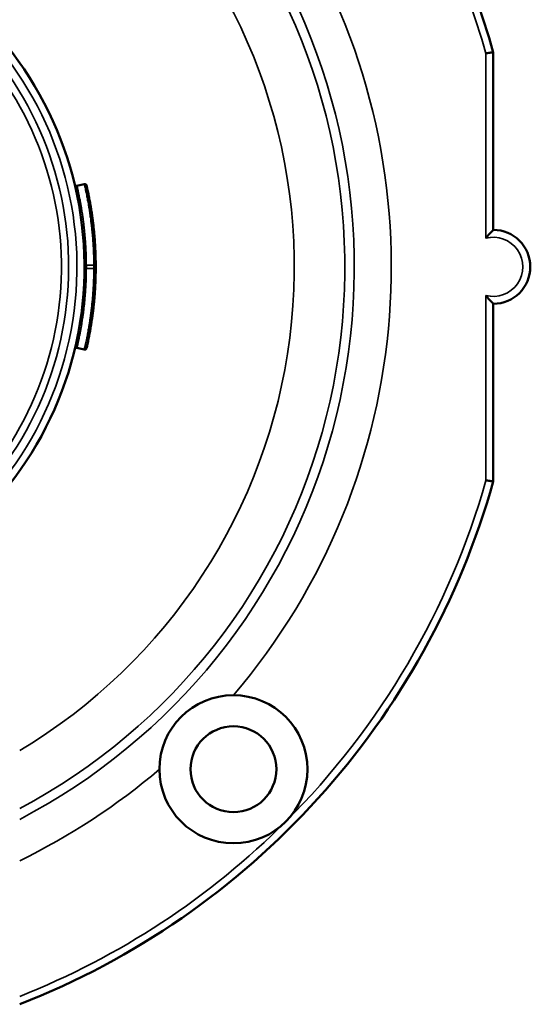
# Model space of a CAD drawing. Units: inches. Extents: x 25 to 422, y 46 to 272.
# Drawn here: x 164 to 166, y 177 to 180 of the extents above; entities that cross this region are included whole.
import ezdxf

# ---------------------------------------------------------------- set-up
doc = ezdxf.new("R2010")
doc.units = ezdxf.units.IN
doc.header["$LTSCALE"] = 25
doc.header["$MEASUREMENT"] = 0
doc.layers.add('Visible (ANSI)', color=7, linetype='Continuous', lineweight=50)
doc.layers.add('Visible Narrow (ANSI)', color=7, linetype='Continuous', lineweight=35)

msp = doc.modelspace()

# ---------------------------------------------------------------- linework, layer by layer
at = {"layer": 'Visible (ANSI)'}
for p, q in [((165.4162, 179.7398), (165.4162, 179.2677)), ((164.3088, 179.3849), (164.3282, 179.3894)), ((165.4162, 179.0709), (165.4162, 178.5988)), ((164.3088, 178.9538), (164.3282, 178.9492))]:
    msp.add_line(p, q, dxfattribs=at)
for radius in [0.1969, 0.1142]:
    msp.add_circle((164.7249, 177.8331), radius, dxfattribs=at)
for centre, radius, start, end in [((163.3887, 179.1693), 2.1063, 15.7159, 33.1136), ((163.3887, 179.1693), 0.94, 297.7378, 40.5077), ((165.4162, 179.1693), 0.0984, 270, 90), ((164.3076, 178.9489), 0.00501, 76.917, 165.9249), ((163.3887, 179.1693), 2.1063, 291.3759, 344.2841)]:
    msp.add_arc(centre, radius, start, end, dxfattribs=at)
for points, knots in [([(165.4162, 179.7398), (165.4162, 179.7398), (165.4159, 179.7398), (165.4151, 179.7397), (165.4144, 179.7396), (165.4134, 179.7394), (165.412, 179.7393), (165.4106, 179.7391), (165.409, 179.7388), (165.4071, 179.7386), (165.4053, 179.7383), (165.4032, 179.738), (165.401, 179.7377), (165.3997, 179.7376), (165.3983, 179.7374), (165.3969, 179.7372), (165.3968, 179.7372), (165.3967, 179.7371), (165.3966, 179.7371)], [0, 0, 0, 0, 0.212421, 0.212421, 0.212421, 0.424786, 0.424786, 0.424786, 0.638031, 0.638031, 0.638031, 0.853201, 0.853201, 0.853201, 0.989076, 0.989076, 0.989076, 1, 1, 1, 1]), ([(164.3028, 179.3884), (164.3029, 179.3881), (164.303, 179.3877), (164.3034, 179.387), (164.3037, 179.3866), (164.3043, 179.3859), (164.3048, 179.3856), (164.3057, 179.3851), (164.3062, 179.3849), (164.3073, 179.3847), (164.3078, 179.3847), (164.3085, 179.3848), (164.3086, 179.3848), (164.3088, 179.3849)], [0, 0, 0, 0, 0.00283802, 0.00283802, 0.00626178, 0.00626178, 0.01033343, 0.01033343, 0.01438379, 0.01438379, 0.01843491, 0.01843491, 0.01950134, 0.01950134, 0.01950134, 0.01950134]), ([(164.3282, 179.3894), (164.3287, 179.3895), (164.3292, 179.3895), (164.3302, 179.3894), (164.3308, 179.3893), (164.3318, 179.3889), (164.3323, 179.3886), (164.3331, 179.3879), (164.3334, 179.3875), (164.3339, 179.3867), (164.334, 179.3864), (164.3342, 179.386)], [0.00000114, 0.00000114, 0.00000114, 0.00000114, 0.00376278, 0.00376278, 0.00772397, 0.00772397, 0.01204206, 0.01204206, 0.01595987, 0.01595987, 0.01897193, 0.01897193, 0.01897193, 0.01897193]), ([(164.3342, 179.3857), (164.3341, 179.3861), (164.3339, 179.3866), (164.3336, 179.387), (164.3334, 179.3874), (164.333, 179.3877), (164.3326, 179.388), (164.3324, 179.3882), (164.3322, 179.3883), (164.332, 179.3884), (164.331, 179.3889), (164.3296, 179.389), (164.3284, 179.3887)], [0, 0, 0, 0, 0.2142298, 0.2142298, 0.2142298, 0.4284595, 0.4284595, 0.4284595, 0.5176854, 0.5176854, 0.5176854, 0.999739, 0.999739, 0.999739, 0.999739]), ([(164.3587, 179.1693), (164.3587, 179.1731), (164.3586, 179.1817), (164.3584, 179.1926), (164.3581, 179.2043), (164.3577, 179.2133), (164.3571, 179.2246), (164.3566, 179.2337), (164.3557, 179.2449), (164.355, 179.2539), (164.354, 179.2652), (164.353, 179.2742), (164.3517, 179.2854), (164.3506, 179.2944), (164.3491, 179.3056), (164.3478, 179.3146), (164.346, 179.3257), (164.3445, 179.3347), (164.3425, 179.3458), (164.3408, 179.3547), (164.3386, 179.3658), (164.3366, 179.3754), (164.3349, 179.3827), (164.3342, 179.3857)], [0.0000037, 0.0000037, 0.0000037, 0.0000037, 0.0519078, 0.1188595, 0.1499567, 0.2121496, 0.2432457, 0.3054382, 0.3365349, 0.3987305, 0.4298297, 0.4920317, 0.5231323, 0.5853296, 0.6164266, 0.6786185, 0.7097138, 0.7719039, 0.8029992, 0.8651912, 0.8962882, 0.9584856, 1, 1, 1, 1]), ([(165.4162, 179.2677), (165.4162, 179.2677), (165.416, 179.2675), (165.415, 179.2664), (165.4141, 179.2656), (165.4119, 179.2633), (165.4103, 179.2616), (165.4068, 179.2578), (165.4049, 179.2557), (165.4008, 179.2509), (165.3987, 179.2483), (165.3966, 179.2457), (165.3966, 179.2456), (165.3966, 179.2456)], [-0.1000838, -0.1000838, -0.1000838, -0.1000838, -0.0858864, -0.0858864, -0.0698077, -0.0698077, -0.048579, -0.048579, -0.0253749, -0.0253749, 0, 0, 0.0004922, 0.0004922, 0.0004922, 0.0004922]), ([(164.3342, 178.953), (164.3351, 178.9566), (164.3369, 178.965), (164.3392, 178.9756), (164.3414, 178.987), (164.3431, 178.9959), (164.345, 179.007), (164.3465, 179.016), (164.3482, 179.0271), (164.3495, 179.0361), (164.351, 179.0473), (164.3521, 179.0563), (164.3533, 179.0675), (164.3543, 179.0765), (164.3553, 179.0878), (164.356, 179.0968), (164.3568, 179.1081), (164.3573, 179.1171), (164.3578, 179.1284), (164.3582, 179.1375), (164.3585, 179.1488), (164.3586, 179.1586), (164.3587, 179.1662), (164.3587, 179.1693)], [0, 0, 0, 0, 0.051024, 0.117975, 0.149071, 0.211263, 0.242358, 0.304548, 0.335644, 0.397836, 0.428934, 0.491132, 0.522233, 0.584434, 0.615533, 0.677728, 0.708824, 0.771017, 0.802113, 0.864306, 0.895404, 0.957602, 1, 1, 1, 1]), ([(165.3966, 179.0931), (165.3966, 179.093), (165.3966, 179.093), (165.3987, 179.0903), (165.4008, 179.0877), (165.4049, 179.083), (165.4068, 179.0808), (165.4103, 179.077), (165.4119, 179.0754), (165.4141, 179.073), (165.415, 179.0722), (165.416, 179.0712), (165.4162, 179.0709), (165.4162, 179.0709)], [-0.2006597, -0.2006597, -0.2006597, -0.2006597, -0.2001675, -0.2001675, -0.1747926, -0.1747926, -0.1515886, -0.1515886, -0.1303598, -0.1303598, -0.1142811, -0.1142811, -0.1000838, -0.1000838, -0.1000838, -0.1000838]), ([(164.3342, 178.9527), (164.3341, 178.9524), (164.334, 178.9521), (164.3337, 178.9515), (164.3334, 178.9512), (164.3329, 178.9505), (164.3325, 178.9502), (164.3316, 178.9496), (164.3312, 178.9495), (164.3302, 178.9492), (164.3296, 178.9491), (164.3288, 178.9492), (164.3285, 178.9492), (164.3282, 178.9493)], [0.00081249, 0.00081249, 0.00081249, 0.00081249, 0.00294646, 0.00294646, 0.00602573, 0.00602573, 0.00974931, 0.00974931, 0.01355903, 0.01355903, 0.01764497, 0.01764497, 0.01981671, 0.01981671, 0.01981671, 0.01981671]), ([(164.3284, 178.9499), (164.3296, 178.9496), (164.331, 178.9498), (164.332, 178.9503), (164.3322, 178.9504), (164.3324, 178.9505), (164.3326, 178.9506), (164.333, 178.9509), (164.3334, 178.9512), (164.3336, 178.9516), (164.3339, 178.952), (164.3341, 178.9525), (164.3342, 178.953)], [0.0000098, 0.0000098, 0.0000098, 0.0000098, 0.4822437, 0.4822437, 0.4822437, 0.5715014, 0.5715014, 0.5715014, 0.7857507, 0.7857507, 0.7857507, 1, 1, 1, 1]), ([(165.4162, 178.5988), (165.4162, 178.5988), (165.4159, 178.5988), (165.4151, 178.5989), (165.4144, 178.599), (165.4134, 178.5992), (165.412, 178.5994), (165.4106, 178.5996), (165.409, 178.5998), (165.4071, 178.6), (165.4053, 178.6003), (165.4032, 178.6006), (165.401, 178.6009), (165.3997, 178.6011), (165.3983, 178.6013), (165.3969, 178.6015), (165.3968, 178.6015), (165.3967, 178.6015), (165.3966, 178.6015)], [0, 0, 0, 0, 0.212421, 0.212421, 0.212421, 0.424786, 0.424786, 0.424786, 0.638031, 0.638031, 0.638031, 0.853201, 0.853201, 0.853201, 0.989076, 0.989076, 0.989076, 1, 1, 1, 1])]:
    msp.add_open_spline(points, degree=3, knots=knots, dxfattribs=at)
for points in [[(164.3286, 179.1779), (164.3286, 179.1779), (164.3286, 179.1779), (164.3286, 179.1779)], [(164.3286, 179.1607), (164.3286, 179.1607), (164.3286, 179.1607), (164.3286, 179.1607)]]:
    msp.add_open_spline(points, degree=3, dxfattribs=at)
at = {"layer": 'Visible Narrow (ANSI)'}
for p, q in [((165.3966, 179.2456), (165.3966, 179.7371)), ((164.3089, 179.3842), (164.3284, 179.3887)), ((164.3293, 179.1758), (164.3293, 179.1758)), ((164.3293, 179.1628), (164.3293, 179.1629)), ((164.3537, 179.1736), (164.3337, 179.1736)), ((164.3337, 179.165), (164.3537, 179.165)), ((165.3966, 178.6015), (165.3966, 179.0931)), ((164.3089, 178.9544), (164.3088, 178.9538)), ((164.3284, 178.9499), (164.3089, 178.9544))]:
    msp.add_line(p, q, dxfattribs=at)
for centre, radius, start, end in [((163.3887, 179.1693), 1.6579, 49.353, 211.9009), ((163.3887, 179.1693), 1.6326, 47.3841, 213.6845), ((163.3887, 179.1693), 2.0866, 15.7903, 33.1136), ((163.3887, 179.1693), 1.4981, 300.8283, 44.6977), ((163.3887, 179.1693), 1.7561, 319.547, 31.9009), ((163.3887, 179.1693), 1.6326, 298.0501, 33.6845), ((163.3887, 179.1693), 1.6579, 297.586, 31.9009), ((163.3887, 179.1693), 0.92, 298.3947, 40.5077), ((163.3887, 179.1693), 0.8979, 299.1582, 36.1083), ((163.3887, 179.1693), 0.8787, 299.8613, 34.8893), ((165.4162, 179.1693), 0.0787, 255.5225, 104.4775), ((163.3887, 179.1693), 2.0866, 315, 344.2097), ((163.3887, 179.1693), 1.7561, 295.9231, 310.453), ((163.3887, 179.1693), 2.0866, 291.5877, 315)]:
    msp.add_arc(centre, radius, start, end, dxfattribs=at)
for centre, major_axis, ratio, start_param, end_param in [((164.3099, 179.38), (-0.00114, 0.00487), 0.000022, 5.756023, 6.282477), ((164.3294, 179.3846), (-0.00114, 0.00487), 0.000039, 5.74687, 6.282236), ((164.3537, 179.1693), (0, -0.005), 0.007524, 3.677496, 5.747008), ((164.3294, 178.9541), (-0.00114, -0.00487), 0.000039, 0.000986, 0.536317)]:
    msp.add_ellipse(centre, major_axis=major_axis, ratio=ratio, start_param=start_param, end_param=end_param, dxfattribs=at)
for points, knots in [([(164.3031, 179.3873), (164.3034, 179.386), (164.3044, 179.3849), (164.3057, 179.3844), (164.3067, 179.384), (164.3078, 179.384), (164.3089, 179.3842)], [0.0000085, 0.0000085, 0.0000085, 0.0000085, 0.5709383, 0.5709383, 0.5709383, 1, 1, 1, 1]), ([(164.3337, 179.1736), (164.3336, 179.1773), (164.3336, 179.1857), (164.3333, 179.1962), (164.3329, 179.2076), (164.3325, 179.2164), (164.3319, 179.2274), (164.3313, 179.2362), (164.3305, 179.2472), (164.3297, 179.256), (164.3286, 179.2669), (164.3277, 179.2757), (164.3264, 179.2866), (164.3252, 179.2954), (164.3237, 179.3063), (164.3224, 179.315), (164.3206, 179.3259), (164.3191, 179.3346), (164.3171, 179.3454), (164.3155, 179.354), (164.3132, 179.3648), (164.3112, 179.3742), (164.3096, 179.3813), (164.3089, 179.3842)], [0, 0, 0, 0, 0.051401, 0.1183808, 0.1494911, 0.2117103, 0.2428195, 0.3050382, 0.3361481, 0.3983698, 0.429482, 0.49171, 0.5228236, 0.5850469, 0.616157, 0.6783752, 0.7094836, 0.7717, 0.8028084, 0.8650266, 0.8961368, 0.9583602, 0.9999999, 0.9999999, 0.9999999, 0.9999999]), ([(164.3284, 179.3887), (164.3291, 179.3858), (164.3308, 179.3785), (164.3328, 179.369), (164.3351, 179.3579), (164.3368, 179.3491), (164.3388, 179.338), (164.3404, 179.3292), (164.3422, 179.3181), (164.3435, 179.3092), (164.3451, 179.298), (164.3462, 179.2891), (164.3476, 179.2779), (164.3485, 179.269), (164.3496, 179.2578), (164.3504, 179.2488), (164.3513, 179.2376), (164.3519, 179.2286), (164.3525, 179.2174), (164.3529, 179.2084), (164.3533, 179.1968), (164.3536, 179.186), (164.3536, 179.1774), (164.3537, 179.1736)], [0, 0, 0, 0, 0.0415144, 0.1037118, 0.1348088, 0.1970008, 0.2280961, 0.2902862, 0.3213815, 0.3835734, 0.4146704, 0.4768677, 0.5079683, 0.5701703, 0.6012695, 0.6634651, 0.6945618, 0.7567543, 0.7878504, 0.8500433, 0.8811405, 0.9480922, 0.9999968, 0.9999968, 0.9999968, 0.9999968]), ([(164.3286, 179.1779), (164.3287, 179.1766), (164.3299, 179.1744), (164.3325, 179.1736), (164.3337, 179.1736)], [0.0019332, 0.0019332, 0.0019332, 0.0019332, 0.5714969, 1, 1, 1, 1]), ([(164.3089, 178.9544), (164.3097, 178.9579), (164.3116, 178.9661), (164.3138, 178.9764), (164.316, 178.9876), (164.3177, 178.9962), (164.3197, 179.0071), (164.3211, 179.0158), (164.3229, 179.0266), (164.3241, 179.0354), (164.3256, 179.0463), (164.3268, 179.055), (164.328, 179.066), (164.3289, 179.0747), (164.33, 179.0857), (164.3307, 179.0945), (164.3315, 179.1055), (164.3321, 179.1143), (164.3327, 179.1253), (164.333, 179.1341), (164.3334, 179.1451), (164.3336, 179.1547), (164.3336, 179.162), (164.3337, 179.165)], [0, 0, 0, 0, 0.051153, 0.118132, 0.149242, 0.21146, 0.242568, 0.304784, 0.335893, 0.398112, 0.429222, 0.491447, 0.522561, 0.584788, 0.6159, 0.678121, 0.70923, 0.771449, 0.802558, 0.864778, 0.895888, 0.958112, 1, 1, 1, 1]), ([(164.3537, 179.165), (164.3536, 179.162), (164.3536, 179.1544), (164.3534, 179.1446), (164.353, 179.1333), (164.3526, 179.1243), (164.3521, 179.1131), (164.3515, 179.1041), (164.3507, 179.0929), (164.3499, 179.0839), (164.3488, 179.0727), (164.3479, 179.0638), (164.3466, 179.0526), (164.3455, 179.0437), (164.3439, 179.0325), (164.3426, 179.0236), (164.3409, 179.0125), (164.3394, 179.0036), (164.3374, 178.9926), (164.3357, 178.9837), (164.3334, 178.9724), (164.3311, 178.9618), (164.3292, 178.9535), (164.3284, 178.9499)], [0, 0, 0, 0, 0.0423984, 0.1045963, 0.1356938, 0.1978872, 0.2289833, 0.2911756, 0.3222722, 0.384467, 0.4155658, 0.4777668, 0.5088681, 0.5710664, 0.6021639, 0.6643564, 0.6954518, 0.757642, 0.7887371, 0.8509286, 0.8820253, 0.9489762, 1, 1, 1, 1]), ([(164.3286, 179.1607), (164.3287, 179.162), (164.3294, 179.1633), (164.3305, 179.1641), (164.3314, 179.1647), (164.3325, 179.165), (164.3337, 179.165)], [0.001941, 0.001941, 0.001941, 0.001941, 0.571332, 0.571332, 0.571332, 0.9998142, 0.9998142, 0.9998142, 0.9998142]), ([(164.3537, 179.1736), (164.3552, 179.1736), (164.3567, 179.173), (164.3576, 179.172), (164.3583, 179.1713), (164.3587, 179.1703), (164.3587, 179.1693)], [0.0000059, 0.0000059, 0.0000059, 0.0000059, 0.5715015, 0.5715015, 0.5715015, 1, 1, 1, 1]), ([(164.3587, 179.1693), (164.3587, 179.1684), (164.3583, 179.1674), (164.3576, 179.1666), (164.3567, 179.1656), (164.3552, 179.165), (164.3537, 179.165)], [0, 0, 0, 0, 0.4284595, 0.4284595, 0.4284595, 0.999739, 0.999739, 0.999739, 0.999739]), ([(164.3089, 178.9544), (164.3078, 178.9547), (164.3067, 178.9546), (164.3057, 178.9542), (164.3044, 178.9537), (164.3034, 178.9526), (164.3031, 178.9514)], [0, 0, 0, 0, 0.4285007, 0.4285007, 0.4285007, 0.9999071, 0.9999071, 0.9999071, 0.9999071])]:
    msp.add_open_spline(points, degree=3, knots=knots, dxfattribs=at)
msp.add_open_spline([(164.3337, 179.165), (164.3337, 179.1667), (164.3337, 179.1719), (164.3337, 179.1736)], degree=3, dxfattribs=at)

doc.saveas('drawing.dxf')
